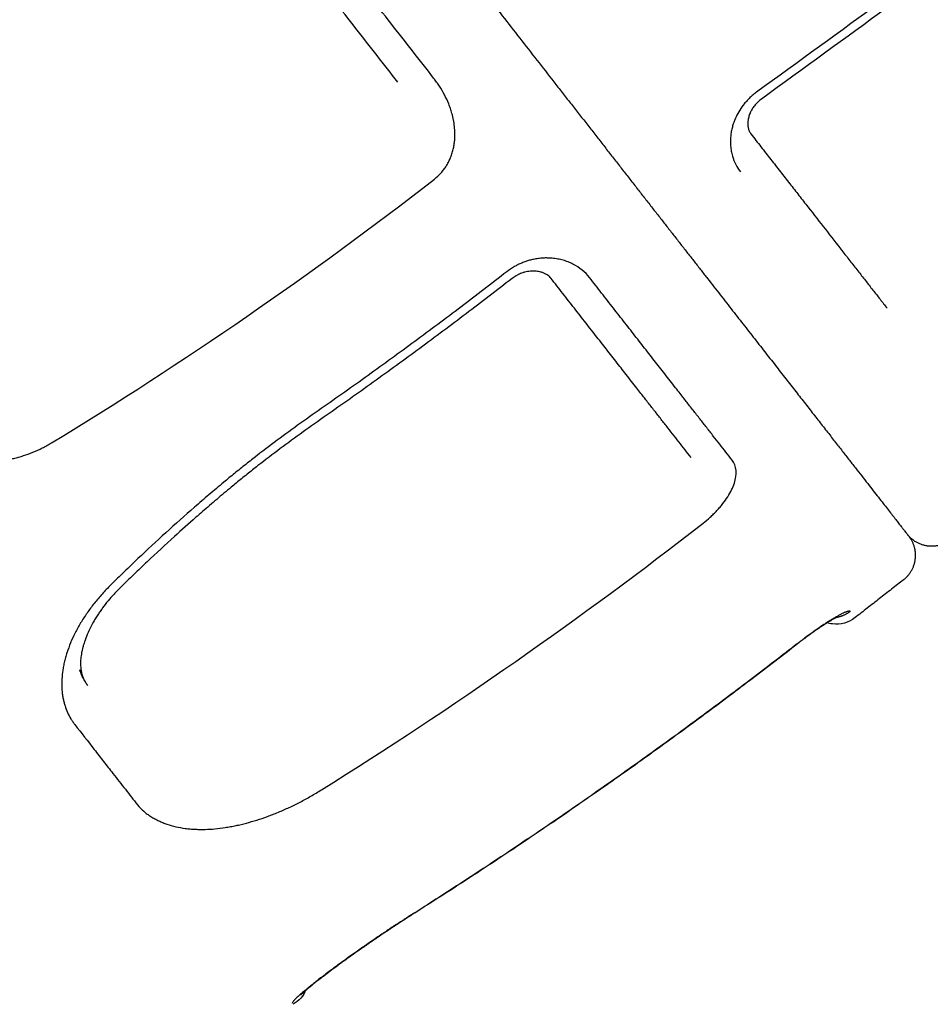
# Model space of a CAD drawing. Units: millimetres. Extents: x 1517 to 17573, y 2217 to 8075.
# Drawn here: x 15943 to 16091, y 2530 to 2689 of the extents above; entities that cross this region are included whole.
import ezdxf

# ---------------------------------------------------------------- set-up
doc = ezdxf.new("R2010")
doc.units = ezdxf.units.MM
doc.layers.add('Make2D$Visibile$Curve', color=7, linetype='Continuous', true_color=0x000000)

msp = doc.modelspace()

# ---------------------------------------------------------------- linework, layer by layer
at = {"layer": 'Make2D$Visibile$Curve', "color": 7, "linetype": 'Continuous', "true_color": 0xffffff}
for points, knots in [([(15943.05, 2790.36), (15943.65, 2789.6), (15944.27, 2788.81), (15944.86, 2788.05), (15945.45, 2787.29), (15946.07, 2786.5), (15946.66, 2785.75), (15947.25, 2784.99), (15947.86, 2784.21), (15948.46, 2783.45), (15949.05, 2782.69), (15949.65, 2781.91), (15950.24, 2781.16), (15950.84, 2780.4), (15951.44, 2779.63), (15952.03, 2778.88), (15952.62, 2778.12), (15953.22, 2777.36), (15953.8, 2776.6), (15954.39, 2775.85), (15954.99, 2775.09), (15955.57, 2774.34), (15956.16, 2773.59), (15956.75, 2772.83), (15957.34, 2772.08), (15957.92, 2771.33), (15958.51, 2770.58), (15959.09, 2769.83), (15959.68, 2769.09), (15960.26, 2768.34), (15960.85, 2767.59), (15962.01, 2766.1), (15963.17, 2764.61), (15964.33, 2763.13), (15965.49, 2761.65), (15966.64, 2760.17), (15967.79, 2758.7), (15968.94, 2757.23), (15970.08, 2755.77), (15971.23, 2754.3), (15972.37, 2752.84), (15973.5, 2751.39), (15974.64, 2749.94), (15975.77, 2748.49), (15976.9, 2747.04), (15978.02, 2745.6), (15979.15, 2744.17), (15980.27, 2742.73), (15981.39, 2741.3), (15981.94, 2740.59), (15982.5, 2739.87), (15983.06, 2739.16), (15983.61, 2738.45), (15984.17, 2737.73), (15984.72, 2737.03), (15985.28, 2736.32), (15985.83, 2735.61), (15986.38, 2734.9), (15986.93, 2734.2), (15987.49, 2733.49), (15988.04, 2732.79), (15988.58, 2732.09), (15989.14, 2731.37), (15989.69, 2730.68), (15990.23, 2729.98), (15990.78, 2729.27), (15991.33, 2728.58), (15991.87, 2727.88), (15992.42, 2727.17), (15992.96, 2726.48), (15993.5, 2725.79), (15994.05, 2725.09), (15994.59, 2724.4), (15995.13, 2723.71), (15995.68, 2723.01), (15996.21, 2722.32), (15996.75, 2721.64), (15997.3, 2720.93), (15997.83, 2720.25), (15998.36, 2719.58), (15998.91, 2718.87), (15999.44, 2718.2), (15999.96, 2717.52), (16000.51, 2716.83), (16001.03, 2716.16), (16001.55, 2715.49), (16002.09, 2714.8), (16002.61, 2714.13), (16003.13, 2713.46), (16003.67, 2712.78), (16004.18, 2712.12), (16004.7, 2711.46), (16005.23, 2710.78), (16005.74, 2710.12), (16006.26, 2709.47), (16006.78, 2708.8), (16007.29, 2708.14), (16007.8, 2707.49), (16008.32, 2706.83), (16008.82, 2706.18), (16009.33, 2705.53), (16009.84, 2704.88), (16010.35, 2704.23), (16010.85, 2703.59), (16011.36, 2702.94), (16011.86, 2702.3), (16012.36, 2701.66), (16012.86, 2701.01), (16013.36, 2700.38), (16014.35, 2699.1), (16015.34, 2697.84), (16016.32, 2696.58), (16017.3, 2695.33), (16018.28, 2694.08), (16019.24, 2692.85), (16020.2, 2691.62), (16021.16, 2690.39), (16022.11, 2689.18), (16023.06, 2687.96), (16024, 2686.76), (16024.93, 2685.56), (16025.87, 2684.37), (16026.79, 2683.18), (16027.71, 2682.01), (16028.63, 2680.84), (16029.54, 2679.67), (16030.44, 2678.51), (16030.89, 2677.94), (16031.34, 2677.36), (16031.79, 2676.79), (16032.23, 2676.22), (16032.68, 2675.65), (16033.12, 2675.08), (16033.56, 2674.52), (16034.01, 2673.95), (16034.45, 2673.39), (16034.88, 2672.83), (16035.32, 2672.26), (16035.76, 2671.71), (16036.19, 2671.16), (16036.63, 2670.59), (16037.06, 2670.05), (16037.48, 2669.5), (16037.92, 2668.94), (16038.34, 2668.4), (16038.77, 2667.86), (16039.2, 2667.3), (16039.62, 2666.77), (16040.03, 2666.23), (16040.46, 2665.68), (16040.88, 2665.15), (16041.29, 2664.62), (16041.72, 2664.08), (16042.13, 2663.56), (16042.54, 2663.03), (16042.96, 2662.49), (16043.36, 2661.97), (16043.76, 2661.46), (16044.18, 2660.93), (16044.57, 2660.42), (16044.97, 2659.92), (16045.38, 2659.39), (16045.77, 2658.89), (16046.16, 2658.39), (16046.56, 2657.88), (16046.95, 2657.39), (16047.33, 2656.89), (16047.73, 2656.39), (16048.11, 2655.9), (16048.49, 2655.41), (16048.88, 2654.92), (16049.25, 2654.44), (16049.63, 2653.96), (16050.01, 2653.47), (16050.38, 2652.99), (16050.75, 2652.52), (16051.12, 2652.04), (16051.49, 2651.57), (16051.85, 2651.11), (16052.22, 2650.64), (16052.58, 2650.17), (16052.94, 2649.71), (16053.3, 2649.25), (16053.66, 2648.8), (16054.01, 2648.34), (16054.37, 2647.89), (16054.72, 2647.44), (16055.42, 2646.54), (16056.11, 2645.66), (16056.79, 2644.79), (16057.47, 2643.92), (16058.14, 2643.06), (16058.79, 2642.22), (16059.45, 2641.38), (16060.1, 2640.55), (16060.73, 2639.74), (16061.37, 2638.93), (16061.99, 2638.13), (16062.61, 2637.34), (16063.22, 2636.56), (16063.82, 2635.79), (16064.41, 2635.03), (16065.01, 2634.27), (16065.59, 2633.53), (16066.16, 2632.8), (16066.44, 2632.44), (16066.72, 2632.07), (16067, 2631.72), (16067.28, 2631.36), (16067.56, 2631), (16067.83, 2630.65), (16068.11, 2630.3), (16068.38, 2629.95), (16068.65, 2629.61), (16068.91, 2629.27), (16069.18, 2628.93), (16069.44, 2628.59), (16069.7, 2628.26), (16069.97, 2627.92), (16070.22, 2627.59), (16070.48, 2627.27), (16070.74, 2626.94), (16070.99, 2626.62), (16071.24, 2626.3), (16071.49, 2625.97), (16071.73, 2625.66), (16071.98, 2625.35), (16072.23, 2625.03), (16072.47, 2624.72), (16072.7, 2624.42), (16072.95, 2624.11), (16073.18, 2623.81), (16073.41, 2623.51), (16073.65, 2623.2), (16073.88, 2622.91), (16074.1, 2622.63), (16074.33, 2622.34), (16074.55, 2622.06), (16074.76, 2621.78), (16074.98, 2621.5), (16075.19, 2621.23), (16075.41, 2620.96), (16075.62, 2620.69), (16075.82, 2620.42), (16076.03, 2620.16), (16076.24, 2619.9), (16076.44, 2619.64), (16076.64, 2619.38), (16076.84, 2619.13), (16077.03, 2618.88), (16077.23, 2618.63), (16077.42, 2618.38), (16077.61, 2618.14), (16077.8, 2617.89), (16077.99, 2617.65), (16078.17, 2617.42), (16078.36, 2617.18), (16078.54, 2616.95), (16078.72, 2616.72), (16079.07, 2616.26), (16079.42, 2615.82), (16079.76, 2615.39), (16080.09, 2614.96), (16080.41, 2614.55), (16080.73, 2614.15), (16081.04, 2613.75), (16081.34, 2613.37), (16081.63, 2613), (16081.92, 2612.62), (16082.2, 2612.27), (16082.46, 2611.93), (16082.73, 2611.58), (16082.99, 2611.26), (16083.23, 2610.94), (16083.48, 2610.63), (16083.71, 2610.33), (16083.93, 2610.05), (16084.15, 2609.76), (16084.36, 2609.49), (16084.56, 2609.24), (16084.76, 2608.98), (16084.95, 2608.74), (16085.13, 2608.51), (16085.22, 2608.4), (16085.3, 2608.29), (16085.39, 2608.19), (16085.47, 2608.08), (16085.55, 2607.98), (16085.63, 2607.88), (16085.7, 2607.78), (16085.78, 2607.68), (16085.85, 2607.59), (16085.92, 2607.5), (16085.99, 2607.41), (16086.06, 2607.33), (16086.12, 2607.25), (16086.19, 2607.16), (16086.24, 2607.09), (16086.3, 2607.01), (16086.36, 2606.94), (16086.42, 2606.87), (16086.47, 2606.8), (16086.52, 2606.73), (16086.57, 2606.67), (16086.62, 2606.61), (16086.67, 2606.55), (16086.71, 2606.49), (16087.02, 2606.1), (16087.17, 2605.9), (16087.17, 2605.9)], [0, 0, 0, 0, 2.975557, 2.975557, 2.975557, 5.946072, 5.946072, 5.946072, 8.911891, 8.911891, 8.911891, 11.873366, 11.873366, 11.873366, 14.830851, 14.830851, 14.830851, 17.784704, 17.784704, 17.784704, 20.735279, 20.735279, 20.735279, 23.682927, 23.682927, 23.682927, 26.627971, 26.627971, 26.627971, 29.570737, 29.570737, 29.570737, 35.450817, 35.450817, 35.450817, 41.325705, 41.325705, 41.325705, 47.198011, 47.198011, 47.198011, 53.070319, 53.070319, 53.070319, 58.945219, 58.945219, 58.945219, 64.825305, 64.825305, 64.825305, 67.768062, 67.768062, 67.768062, 70.713096, 70.713096, 70.713096, 73.660741, 73.660741, 73.660741, 76.611337, 76.611337, 76.611337, 79.56522, 79.56522, 79.56522, 82.522731, 82.522731, 82.522731, 85.484209, 85.484209, 85.484209, 88.449999, 88.449999, 88.449999, 91.420459, 91.420459, 91.420459, 94.395953, 94.395953, 94.395953, 97.37196, 97.37196, 97.37196, 100.342916, 100.342916, 100.342916, 103.309185, 103.309185, 103.309185, 106.271127, 106.271127, 106.271127, 109.229092, 109.229092, 109.229092, 112.18342, 112.18342, 112.18342, 115.134447, 115.134447, 115.134447, 118.082512, 118.082512, 118.082512, 121.02795, 121.02795, 121.02795, 123.971096, 123.971096, 123.971096, 129.851918, 129.851918, 129.851918, 135.727511, 135.727511, 135.727511, 141.60047, 141.60047, 141.60047, 147.473384, 147.473384, 147.473384, 153.348836, 153.348836, 153.348836, 159.22943, 159.22943, 159.22943, 162.172435, 162.172435, 162.172435, 165.11771, 165.11771, 165.11771, 168.065585, 168.065585, 168.065585, 171.016484, 171.016484, 171.016484, 173.97081, 173.97081, 173.97081, 176.928938, 176.928938, 176.928938, 179.891242, 179.891242, 179.891242, 182.858104, 182.858104, 182.858104, 185.829909, 185.829909, 185.829909, 188.807048, 188.807048, 188.807048, 191.761291, 191.761291, 191.761291, 194.710201, 194.710201, 194.710201, 197.654163, 197.654163, 197.654163, 200.593553, 200.593553, 200.593553, 203.528743, 203.528743, 203.528743, 206.4601, 206.4601, 206.4601, 209.387989, 209.387989, 209.387989, 212.312769, 212.312769, 212.312769, 215.234797, 215.234797, 215.234797, 218.154425, 218.154425, 218.154425, 223.98797, 223.98797, 223.98797, 229.816091, 229.816091, 229.816091, 235.641534, 235.641534, 235.641534, 241.467026, 241.467026, 241.467026, 247.295284, 247.295284, 247.295284, 253.129027, 253.129027, 253.129027, 256.048766, 256.048766, 256.048766, 258.970902, 258.970902, 258.970902, 261.89578, 261.89578, 261.89578, 264.823746, 264.823746, 264.823746, 267.755149, 267.755149, 267.755149, 270.690339, 270.690339, 270.690339, 273.629542, 273.629542, 273.629542, 276.573009, 276.573009, 276.573009, 279.521067, 279.521067, 279.521067, 282.474049, 282.474049, 282.474049, 285.352924, 285.352924, 285.352924, 288.22747, 288.22747, 288.22747, 291.097996, 291.097996, 291.097996, 293.964806, 293.964806, 293.964806, 296.828198, 296.828198, 296.828198, 299.68847, 299.68847, 299.68847, 302.545914, 302.545914, 302.545914, 305.400822, 305.400822, 305.400822, 311.104255, 311.104255, 311.104255, 316.80099, 316.80099, 316.80099, 322.49328, 322.49328, 322.49328, 328.183358, 328.183358, 328.183358, 333.873448, 333.873448, 333.873448, 339.565771, 339.565771, 339.565771, 345.262551, 345.262551, 345.262551, 350.966024, 350.966024, 350.966024, 353.820939, 353.820939, 353.820939, 356.678376, 356.678376, 356.678376, 359.538624, 359.538624, 359.538624, 362.401971, 362.401971, 362.401971, 365.268714, 365.268714, 365.268714, 368.139148, 368.139148, 368.139148, 371.013569, 371.013569, 371.013569, 373.892278, 373.892278, 373.892278, 394.802151, 394.802151, 394.802151, 394.802151]), ([(16011.47, 2664.6), (16011.54, 2664.69), (16011.62, 2664.78), (16011.77, 2664.96), (16011.84, 2665.06), (16012.05, 2665.34), (16012.18, 2665.53), (16012.42, 2665.91), (16012.54, 2666.11), (16012.69, 2666.41), (16012.74, 2666.51), (16012.84, 2666.71), (16012.89, 2666.82), (16012.98, 2667.04), (16013.03, 2667.17), (16013.13, 2667.42), (16013.17, 2667.54), (16013.3, 2667.92), (16013.37, 2668.17), (16013.49, 2668.67), (16013.54, 2668.92), (16013.62, 2669.41), (16013.65, 2669.67), (16013.69, 2670.1), (16013.7, 2670.29), (16013.71, 2670.67), (16013.71, 2670.86), (16013.7, 2671.41), (16013.68, 2671.78), (16013.6, 2672.5), (16013.55, 2672.86), (16013.44, 2673.38), (16013.4, 2673.56), (16013.32, 2673.91), (16013.27, 2674.08), (16013.15, 2674.52), (16013.07, 2674.78), (16012.89, 2675.3), (16012.8, 2675.55), (16012.5, 2676.3), (16012.27, 2676.79), (16011.77, 2677.74), (16011.49, 2678.21), (16011.05, 2678.89), (16010.9, 2679.11), (16010.59, 2679.55), (16010.42, 2679.77), (16010.25, 2679.99)], [0, 0, 0, 0, 0.018139, 0.018139, 0.036278, 0.036278, 0.072555, 0.072555, 0.108833, 0.108833, 0.126972, 0.126972, 0.14511, 0.14511, 0.16714, 0.16714, 0.189169, 0.189169, 0.233227, 0.233227, 0.277286, 0.277286, 0.321344, 0.321344, 0.354868, 0.354868, 0.388392, 0.388392, 0.45544, 0.45544, 0.522488, 0.522488, 0.556012, 0.556012, 0.589536, 0.589536, 0.640844, 0.640844, 0.692152, 0.692152, 0.794768, 0.794768, 0.897384, 0.897384, 0.948692, 0.948692, 1, 1, 1, 1]), ([(16062.66, 2677.67), (16062.57, 2677.61), (16062.47, 2677.53), (16062.29, 2677.4), (16062.2, 2677.32), (16061.94, 2677.11), (16061.77, 2676.96), (16061.45, 2676.65), (16061.29, 2676.49), (16061.06, 2676.25), (16060.98, 2676.16), (16060.84, 2675.99), (16060.76, 2675.91), (16060.14, 2675.15), (16059.69, 2674.41), (16059.29, 2673.56), (16059.23, 2673.43), (16059.13, 2673.19), (16059.08, 2673.07), (16058.94, 2672.7), (16058.86, 2672.46), (16058.73, 2671.97), (16058.67, 2671.73), (16058.59, 2671.37), (16058.57, 2671.25), (16058.53, 2671.01), (16058.52, 2670.88), (16058.48, 2670.61), (16058.47, 2670.46), (16058.45, 2670.16), (16058.44, 2670), (16058.43, 2669.56), (16058.44, 2669.26), (16058.49, 2668.69), (16058.52, 2668.41), (16058.6, 2668), (16058.63, 2667.86), (16058.69, 2667.59), (16058.73, 2667.46), (16059.04, 2666.37), (16059.48, 2665.51), (16060.06, 2664.77)], [0, 0, 0, 0, 0.018923, 0.018923, 0.037847, 0.037847, 0.075694, 0.075694, 0.113541, 0.113541, 0.132464, 0.132464, 0.151388, 0.151388, 0.302261, 0.302261, 0.327351, 0.327351, 0.35244, 0.35244, 0.40262, 0.40262, 0.452799, 0.452799, 0.477889, 0.477889, 0.502978, 0.502978, 0.535502, 0.535502, 0.568027, 0.568027, 0.633075, 0.633075, 0.698124, 0.698124, 0.730648, 0.730648, 0.763173, 0.763173, 1, 1, 1, 1]), ([(16063.47, 2676.57), (16063.13, 2676.32), (16062.83, 2676.06), (16062.58, 2675.77), (16062.49, 2675.68), (16062.42, 2675.59), (16062.34, 2675.5), (16062.27, 2675.4), (16062.2, 2675.31), (16062.14, 2675.22), (16062.07, 2675.12), (16062.01, 2675.03), (16061.95, 2674.94), (16061.9, 2674.84), (16061.84, 2674.74), (16061.79, 2674.65), (16061.76, 2674.59), (16061.73, 2674.53), (16061.7, 2674.48), (16061.7, 2674.47), (16061.7, 2674.47), (16061.7, 2674.47), (16061.68, 2674.41), (16061.65, 2674.36), (16061.63, 2674.3), (16061.58, 2674.19), (16061.53, 2674.07), (16061.5, 2673.96), (16061.46, 2673.85), (16061.42, 2673.74), (16061.4, 2673.63), (16061.37, 2673.53), (16061.34, 2673.42), (16061.32, 2673.32), (16061.31, 2673.25), (16061.3, 2673.18), (16061.29, 2673.11), (16061.28, 2673.05), (16061.28, 2672.98), (16061.27, 2672.92), (16061.26, 2672.79), (16061.25, 2672.67), (16061.26, 2672.55), (16061.26, 2672.49), (16061.26, 2672.43), (16061.26, 2672.38), (16061.26, 2672.32), (16061.27, 2672.26), (16061.27, 2672.21), (16061.28, 2672.16), (16061.29, 2672.1), (16061.3, 2672.05), (16061.3, 2672), (16061.31, 2671.95), (16061.32, 2671.9), (16061.36, 2671.73), (16061.41, 2671.56), (16061.47, 2671.42), (16061.52, 2671.3), (16061.57, 2671.21), (16061.66, 2671.05), (16061.71, 2670.98), (16061.76, 2670.91)], [0, 0, 0, 0, 1.240184, 1.240184, 1.240184, 1.639057, 1.639057, 1.639057, 2.046012, 2.046012, 2.046012, 2.465138, 2.465138, 2.465138, 2.8997, 2.8997, 2.8997, 3.171894, 3.171894, 3.171894, 3.181657, 3.181657, 3.181657, 3.447259, 3.447259, 3.447259, 4.009713, 4.009713, 4.009713, 4.58946, 4.58946, 4.58946, 5.188195, 5.188195, 5.188195, 5.59035, 5.59035, 5.59035, 5.995285, 5.995285, 5.995285, 6.814371, 6.814371, 6.814371, 7.228554, 7.228554, 7.228554, 7.64719, 7.64719, 7.64719, 8.071039, 8.071039, 8.071039, 8.500246, 8.500246, 8.500246, 10.138172, 10.138172, 10.138172, 11.356335, 11.356335, 12.436562, 12.436562, 12.436562, 12.436562]), ([(16061.76, 2670.91), (16062.31, 2670.21), (16062.86, 2669.51), (16063.39, 2668.83), (16063.92, 2668.14), (16064.46, 2667.46), (16064.98, 2666.79), (16065.5, 2666.12), (16066.03, 2665.45), (16066.54, 2664.79), (16067.05, 2664.14), (16067.56, 2663.48), (16068.07, 2662.84), (16068.57, 2662.2), (16069.07, 2661.56), (16069.56, 2660.93), (16070.05, 2660.3), (16070.54, 2659.67), (16071.02, 2659.06), (16071.98, 2657.82), (16072.93, 2656.62), (16073.85, 2655.44), (16074.77, 2654.26), (16075.67, 2653.11), (16076.54, 2651.99), (16076.98, 2651.43), (16077.42, 2650.87), (16077.84, 2650.32), (16078.27, 2649.78), (16078.7, 2649.23), (16079.11, 2648.7), (16079.53, 2648.17), (16079.94, 2647.64), (16080.35, 2647.12), (16080.75, 2646.6), (16081.16, 2646.08), (16081.55, 2645.58), (16081.94, 2645.08), (16082.34, 2644.57), (16082.72, 2644.08), (16083.1, 2643.59), (16083.49, 2643.1), (16083.86, 2642.63)], [0, 0, 0, 0, 4.090325, 4.090325, 4.090325, 8.173672, 8.173672, 8.173672, 12.251072, 12.251072, 12.251072, 16.323542, 16.323542, 16.323542, 20.392087, 20.392087, 20.392087, 24.457703, 24.457703, 24.457703, 32.584327, 32.584327, 32.584327, 40.710992, 40.710992, 40.710992, 44.776648, 44.776648, 44.776648, 48.845227, 48.845227, 48.845227, 52.9177, 52.9177, 52.9177, 56.995043, 56.995043, 56.995043, 61.078237, 61.078237, 61.078237, 65.168269, 65.168269, 65.168269, 65.168269]), ([(16035.56, 2647.6), (16034.86, 2648.49), (16033.95, 2649.24), (16032.75, 2649.85), (16032.62, 2649.91), (16032.36, 2650.02), (16032.23, 2650.08), (16031.83, 2650.23), (16031.56, 2650.33), (16030.99, 2650.49), (16030.7, 2650.56), (16030.26, 2650.64), (16030.1, 2650.66), (16029.8, 2650.71), (16029.64, 2650.72), (16029.24, 2650.76), (16029, 2650.77), (16028.51, 2650.78), (16028.26, 2650.78), (16027.76, 2650.75), (16027.51, 2650.72), (16027.12, 2650.67), (16026.99, 2650.65), (16026.73, 2650.61), (16026.6, 2650.59), (16026.26, 2650.51), (16026.04, 2650.46), (16025.62, 2650.34), (16025.41, 2650.28), (16024.98, 2650.13), (16024.77, 2650.05), (16024.46, 2649.92), (16024.35, 2649.87), (16024.14, 2649.78), (16024.03, 2649.73), (16023.74, 2649.58), (16023.55, 2649.48), (16023.37, 2649.37)], [0, 0, 0, 0, 0.303696, 0.303696, 0.33841, 0.33841, 0.373125, 0.373125, 0.442553, 0.442553, 0.511982, 0.511982, 0.546696, 0.546696, 0.58141, 0.58141, 0.633818, 0.633818, 0.686226, 0.686226, 0.738634, 0.738634, 0.764838, 0.764838, 0.791042, 0.791042, 0.833563, 0.833563, 0.876085, 0.876085, 0.918606, 0.918606, 0.939866, 0.939866, 0.961127, 0.961127, 1, 1, 1, 1]), ([(16022.13, 2648.54), (16020.91, 2647.59), (16019.64, 2646.61), (16017.19, 2644.73), (16015.91, 2643.75), (16013.45, 2641.89), (16012.17, 2640.93), (16009.7, 2639.08), (16008.42, 2638.13), (16005.94, 2636.3), (16004.66, 2635.36), (16002.16, 2633.55), (16000.88, 2632.62), (15998.37, 2630.82), (15997.08, 2629.9), (15994.56, 2628.12), (15993.27, 2627.21), (15992, 2626.33)], [0, 0, 0, 0, 0.125, 0.125, 0.25, 0.25, 0.375, 0.375, 0.5, 0.5, 0.625, 0.625, 0.75, 0.75, 0.875, 0.875, 1, 1, 1, 1]), ([(16029.3, 2647.49), (16029.22, 2647.59), (16029.14, 2647.68), (16029.04, 2647.77), (16028.98, 2647.83), (16028.91, 2647.88), (16028.83, 2647.94), (16028.62, 2648.1), (16028.35, 2648.26), (16028.02, 2648.38), (16027.96, 2648.4), (16027.91, 2648.42), (16027.85, 2648.44), (16027.85, 2648.44), (16027.85, 2648.44), (16027.85, 2648.44), (16027.79, 2648.46), (16027.73, 2648.48), (16027.67, 2648.49), (16027.55, 2648.53), (16027.42, 2648.56), (16027.29, 2648.58), (16027.16, 2648.6), (16027.02, 2648.62), (16026.88, 2648.64), (16026.81, 2648.64), (16026.73, 2648.65), (16026.66, 2648.65), (16026.58, 2648.66), (16026.51, 2648.66), (16026.43, 2648.66), (16026.14, 2648.66), (16025.82, 2648.63), (16025.48, 2648.57), (16025.35, 2648.55), (16025.21, 2648.52), (16025.07, 2648.48), (16025.02, 2648.47), (16024.95, 2648.45), (16024.89, 2648.43), (16024.84, 2648.41), (16024.77, 2648.4), (16024.71, 2648.38), (16024.6, 2648.34), (16024.48, 2648.29), (16024.36, 2648.24), (16024.24, 2648.2), (16024.12, 2648.14), (16024, 2648.08), (16023.94, 2648.05), (16023.88, 2648.02), (16023.82, 2647.99), (16023.77, 2647.96), (16023.7, 2647.93), (16023.65, 2647.89)], [0, 0, 0, 0, 1.424337, 1.424337, 1.424337, 2.306728, 2.306728, 2.306728, 4.866733, 4.866733, 4.866733, 5.281055, 5.281055, 5.281055, 5.284175, 5.284175, 5.284175, 5.690347, 5.690347, 5.690347, 6.496883, 6.496883, 6.496883, 7.287976, 7.287976, 7.287976, 7.678007, 7.678007, 7.678007, 8.064724, 8.064724, 8.064724, 9.495079, 9.495079, 9.495079, 10.046488, 10.046488, 10.046488, 10.281366, 10.281366, 10.281366, 10.511055, 10.511055, 10.511055, 10.957053, 10.957053, 10.957053, 11.38886, 11.38886, 11.38886, 11.601036, 11.601036, 11.601036, 11.811904, 11.811904, 11.811904, 11.811904]), ([(16022.98, 2647.44), (16021.74, 2646.48), (16020.5, 2645.52), (16019.26, 2644.57), (16018.01, 2643.61), (16016.77, 2642.66), (16015.52, 2641.72), (16014.27, 2640.77), (16013.02, 2639.83), (16011.77, 2638.9), (16010.52, 2637.96), (16009.26, 2637.03), (16008.01, 2636.1), (16006.75, 2635.18), (16005.49, 2634.25), (16004.23, 2633.34), (16002.97, 2632.42), (16001.7, 2631.51), (16000.43, 2630.6), (15999.17, 2629.69), (15997.9, 2628.78), (15996.63, 2627.88), (15995.35, 2626.98), (15994.08, 2626.09), (15992.8, 2625.2)], [0, 0, 0, 0, 4.702609, 4.702609, 4.702609, 9.400234, 9.400234, 9.400234, 14.093085, 14.093085, 14.093085, 18.781374, 18.781374, 18.781374, 23.465309, 23.465309, 23.465309, 28.145097, 28.145097, 28.145097, 32.820944, 32.820944, 32.820944, 37.493054, 37.493054, 37.493054, 37.493054]), ([(15903.69, 2637.04), (15904.39, 2636.13), (15905.12, 2635.25), (15906.23, 2633.95), (15906.6, 2633.52), (15907.36, 2632.67), (15907.75, 2632.25), (15908.52, 2631.43), (15908.92, 2631.02), (15909.72, 2630.22), (15910.13, 2629.82), (15910.95, 2629.04), (15911.37, 2628.65), (15912, 2628.09), (15912.22, 2627.9), (15912.65, 2627.53), (15912.87, 2627.34), (15913.33, 2626.95), (15913.58, 2626.75), (15914.07, 2626.35), (15914.33, 2626.14), (15915.08, 2625.56), (15915.6, 2625.17), (15916.63, 2624.42), (15917.16, 2624.06), (15918.22, 2623.36), (15918.76, 2623.02), (15919.85, 2622.36), (15920.41, 2622.05), (15921.53, 2621.44), (15922.11, 2621.14), (15922.98, 2620.73), (15923.27, 2620.59), (15923.86, 2620.33), (15924.16, 2620.2), (15924.76, 2619.95), (15925.07, 2619.83), (15925.67, 2619.59), (15925.99, 2619.47), (15926.67, 2619.23), (15927.05, 2619.11), (15927.81, 2618.87), (15928.2, 2618.75), (15928.97, 2618.54), (15929.36, 2618.44), (15930.14, 2618.26), (15930.54, 2618.17), (15931.73, 2617.94), (15932.54, 2617.82), (15933.77, 2617.69), (15934.19, 2617.65), (15934.81, 2617.61), (15935.03, 2617.6), (15935.45, 2617.59), (15935.66, 2617.58), (15936.13, 2617.57), (15936.39, 2617.57), (15936.9, 2617.58), (15937.16, 2617.59), (15937.93, 2617.62), (15938.44, 2617.66), (15939.48, 2617.77), (15940, 2617.84), (15940.78, 2617.97), (15941.04, 2618.02), (15941.56, 2618.13), (15941.83, 2618.19), (15942.35, 2618.31), (15942.62, 2618.38), (15943.14, 2618.53), (15943.41, 2618.61), (15944.19, 2618.86), (15944.7, 2619.05), (15945.72, 2619.46), (15946.23, 2619.69), (15946.97, 2620.06), (15947.22, 2620.19), (15947.71, 2620.46), (15947.96, 2620.61), (15948.2, 2620.75)], [0, 0, 0, 0, 0.068416, 0.068416, 0.102624, 0.102624, 0.136832, 0.136832, 0.17104, 0.17104, 0.205249, 0.205249, 0.239457, 0.239457, 0.256561, 0.256561, 0.273665, 0.273665, 0.293053, 0.293053, 0.312442, 0.312442, 0.351219, 0.351219, 0.389996, 0.389996, 0.428773, 0.428773, 0.467549, 0.467549, 0.506326, 0.506326, 0.525715, 0.525715, 0.545103, 0.545103, 0.564492, 0.564492, 0.58388, 0.58388, 0.607414, 0.607414, 0.630948, 0.630948, 0.654482, 0.654482, 0.678016, 0.678016, 0.725084, 0.725084, 0.748618, 0.748618, 0.760385, 0.760385, 0.772152, 0.772152, 0.786329, 0.786329, 0.800505, 0.800505, 0.828859, 0.828859, 0.857213, 0.857213, 0.87139, 0.87139, 0.885566, 0.885566, 0.899871, 0.899871, 0.914175, 0.914175, 0.942783, 0.942783, 0.971392, 0.971392, 0.985696, 0.985696, 1, 1, 1, 1]), ([(15992, 2626.33), (15990.72, 2625.43), (15989.44, 2624.53), (15986.9, 2622.7), (15985.64, 2621.77), (15983.14, 2619.9), (15981.9, 2618.96), (15980.06, 2617.51), (15979.45, 2617.03), (15978.23, 2616.05), (15977.62, 2615.56), (15977.02, 2615.07)], [0, 0, 0, 0, 0.25, 0.25, 0.5, 0.5, 0.75, 0.75, 0.875, 0.875, 1, 1, 1, 1]), ([(15992.8, 2625.2), (15991.55, 2624.32), (15990.29, 2623.43), (15989.05, 2622.54), (15987.81, 2621.64), (15986.58, 2620.74), (15985.36, 2619.83), (15984.14, 2618.92), (15982.94, 2618), (15981.74, 2617.07), (15981.15, 2616.6), (15980.55, 2616.13), (15979.96, 2615.66), (15979.37, 2615.19), (15978.79, 2614.71), (15978.2, 2614.24)], [0, 0, 0, 0, 4.602219, 4.602219, 4.602219, 9.180421, 9.180421, 9.180421, 13.741905, 13.741905, 13.741905, 16.018925, 16.018925, 16.018925, 18.295121, 18.295121, 18.295121, 18.295121]), ([(16055.14, 2608.7), (16055.24, 2608.79), (16055.34, 2608.88), (16055.53, 2609.06), (16055.62, 2609.15), (16055.9, 2609.42), (16056.08, 2609.61), (16056.42, 2609.97), (16056.59, 2610.16), (16056.83, 2610.44), (16056.91, 2610.53), (16057.06, 2610.72), (16057.14, 2610.82), (16057.8, 2611.66), (16058.27, 2612.41), (16058.99, 2613.88), (16059.22, 2614.61), (16059.42, 2616), (16059.35, 2616.66), (16059.03, 2617.49), (16058.89, 2617.74), (16058.71, 2617.96)], [0, 0, 0, 0, 0.025995, 0.025995, 0.051989, 0.051989, 0.103979, 0.103979, 0.155968, 0.155968, 0.181963, 0.181963, 0.207958, 0.207958, 0.415417, 0.415417, 0.635851, 0.635851, 0.882168, 0.882168, 1, 1, 1, 1]), ([(15977.02, 2615.07), (15976.74, 2614.84), (15976.46, 2614.6), (15975.38, 2613.7), (15974.58, 2613.03), (15972.99, 2611.68), (15972.2, 2611), (15969.85, 2608.95), (15968.31, 2607.57), (15965.25, 2604.79), (15963.74, 2603.39), (15961.51, 2601.27), (15960.77, 2600.56), (15959.3, 2599.14), (15958.56, 2598.42), (15957.84, 2597.7)], [0, 0, 0, 0, 0.041758, 0.041758, 0.161538, 0.161538, 0.281319, 0.281319, 0.520879, 0.520879, 0.76044, 0.76044, 0.88022, 0.88022, 1, 1, 1, 1]), ([(15978.2, 2614.24), (15977.93, 2614.01), (15977.66, 2613.79), (15977.38, 2613.56), (15976.6, 2612.91), (15975.81, 2612.25), (15975.04, 2611.6), (15974.27, 2610.94), (15973.49, 2610.27), (15972.73, 2609.61), (15972.34, 2609.27), (15971.98, 2608.96), (15971.67, 2608.68), (15970.49, 2607.66), (15969.33, 2606.62), (15968.18, 2605.58), (15966.69, 2604.22), (15965.21, 2602.85), (15963.75, 2601.48), (15963.02, 2600.79), (15962.29, 2600.09), (15961.57, 2599.4), (15960.85, 2598.71), (15960.13, 2598.01), (15959.42, 2597.31)], [0, 0, 0, 0, 1.072076, 1.072076, 1.072076, 4.154403, 4.154403, 4.154403, 7.236317, 7.236317, 7.236317, 8.66284, 8.66284, 8.66284, 13.401479, 13.401479, 13.401479, 19.572344, 19.572344, 19.572344, 22.661148, 22.661148, 22.661148, 25.753124, 25.753124, 25.753124, 25.753124]), ([(15957.84, 2597.7), (15957.59, 2597.46), (15957.35, 2597.21), (15956.88, 2596.72), (15956.65, 2596.47), (15955.98, 2595.72), (15955.55, 2595.22), (15954.74, 2594.19), (15954.35, 2593.66), (15953.8, 2592.88), (15953.62, 2592.61), (15953.28, 2592.08), (15953.11, 2591.8), (15952.79, 2591.27), (15952.63, 2591), (15952.34, 2590.46), (15952.19, 2590.19), (15951.79, 2589.38), (15951.54, 2588.85), (15951.1, 2587.77), (15950.9, 2587.24), (15950.64, 2586.44), (15950.56, 2586.17), (15950.42, 2585.65), (15950.35, 2585.38), (15950.23, 2584.86), (15950.17, 2584.59), (15950.08, 2584.07), (15950.04, 2583.81), (15949.94, 2583.05), (15949.9, 2582.55), (15949.87, 2581.56), (15949.88, 2581.08), (15949.94, 2580.37), (15949.96, 2580.13), (15950.03, 2579.67), (15950.07, 2579.44), (15950.15, 2579.02), (15950.2, 2578.82), (15950.3, 2578.44), (15950.35, 2578.25), (15950.53, 2577.7), (15950.67, 2577.34), (15950.98, 2576.64), (15951.16, 2576.31), (15951.45, 2575.83), (15951.55, 2575.67), (15951.76, 2575.36), (15951.88, 2575.2), (15951.99, 2575.05)], [0, 0, 0, 0, 0.032275, 0.032275, 0.06455, 0.06455, 0.129099, 0.129099, 0.193649, 0.193649, 0.225923, 0.225923, 0.258198, 0.258198, 0.290472, 0.290472, 0.322747, 0.322747, 0.387295, 0.387295, 0.451843, 0.451843, 0.484117, 0.484117, 0.516391, 0.516391, 0.548676, 0.548676, 0.58096, 0.58096, 0.64553, 0.64553, 0.710099, 0.710099, 0.742383, 0.742383, 0.774668, 0.774668, 0.802834, 0.802834, 0.831001, 0.831001, 0.887334, 0.887334, 0.943667, 0.943667, 0.971833, 0.971833, 1, 1, 1, 1]), ([(15959.42, 2597.31), (15959.24, 2597.13), (15959.06, 2596.95), (15958.88, 2596.77), (15958.71, 2596.58), (15958.53, 2596.4), (15958.37, 2596.22), (15958.03, 2595.85), (15957.71, 2595.48), (15957.4, 2595.11), (15957.09, 2594.74), (15956.8, 2594.36), (15956.52, 2593.98), (15956.38, 2593.8), (15956.25, 2593.6), (15956.11, 2593.42), (15955.98, 2593.23), (15955.85, 2593.03), (15955.73, 2592.85), (15955.59, 2592.63), (15955.45, 2592.41), (15955.32, 2592.19), (15955.19, 2591.98), (15955.06, 2591.76), (15954.94, 2591.55), (15954.71, 2591.12), (15954.49, 2590.69), (15954.29, 2590.28), (15954.1, 2589.86), (15953.92, 2589.45), (15953.77, 2589.05), (15953.7, 2588.84), (15953.62, 2588.64), (15953.56, 2588.45), (15953.52, 2588.32), (15953.48, 2588.19), (15953.44, 2588.07), (15953.42, 2588), (15953.4, 2587.93), (15953.38, 2587.86), (15953.32, 2587.67), (15953.27, 2587.47), (15953.23, 2587.29), (15953.19, 2587.1), (15953.15, 2586.92), (15953.11, 2586.74), (15953.05, 2586.39), (15953, 2586.04), (15952.97, 2585.72), (15952.94, 2585.4), (15952.93, 2585.09), (15952.94, 2584.79), (15952.94, 2584.65), (15952.95, 2584.5), (15952.96, 2584.37), (15952.97, 2584.23), (15952.98, 2584.09), (15953, 2583.97), (15953.01, 2583.89), (15953.02, 2583.81), (15953.04, 2583.73), (15953.04, 2583.68), (15953.05, 2583.63), (15953.06, 2583.59), (15953.08, 2583.47), (15953.11, 2583.35), (15953.14, 2583.24), (15953.2, 2583.02), (15953.27, 2582.81), (15953.35, 2582.62), (15953.42, 2582.43), (15953.51, 2582.25), (15953.61, 2582.08), (15953.65, 2582.01), (15953.7, 2581.94), (15953.74, 2581.87)], [0, 0, 0, 0, 0.800993, 0.800993, 0.800993, 1.59827, 1.59827, 1.59827, 3.186221, 3.186221, 3.186221, 4.771748, 4.771748, 4.771748, 5.565975, 5.565975, 5.565975, 6.362668, 6.362668, 6.362668, 7.276099, 7.276099, 7.276099, 8.183421, 8.183421, 8.183421, 9.98661, 9.98661, 9.98661, 11.784094, 11.784094, 11.784094, 12.684288, 12.684288, 12.684288, 13.261426, 13.261426, 13.261426, 13.58767, 13.58767, 13.58767, 14.489363, 14.489363, 14.489363, 15.384774, 15.384774, 15.384774, 17.16414, 17.16414, 17.16414, 18.938772, 18.938772, 18.938772, 19.82833, 19.82833, 19.82833, 20.721863, 20.721863, 20.721863, 21.282481, 21.282481, 21.282481, 21.614529, 21.614529, 21.614529, 22.502408, 22.502408, 22.502408, 24.27108, 24.27108, 24.27108, 26.039856, 26.039856, 26.039856, 26.812007, 26.812007, 26.812007, 26.812007]), ([(16075.98, 2592.59), (16075.98, 2592.59), (16075.98, 2592.59), (16075.97, 2592.59), (16075.97, 2592.59), (16075.96, 2592.58), (16075.94, 2592.57), (16075.88, 2592.55), (16075.73, 2592.47), (16075.34, 2592.26), (16075.09, 2592.13), (16074.82, 2591.96), (16074.75, 2591.92), (16074.68, 2591.88), (16074.6, 2591.84), (16074.53, 2591.79), (16074.45, 2591.74), (16074.38, 2591.7), (16074.23, 2591.6), (16074.06, 2591.5), (16073.9, 2591.4), (16073.73, 2591.29), (16073.56, 2591.18), (16073.38, 2591.06), (16073.29, 2591), (16073.2, 2590.94), (16073.11, 2590.88), (16073.02, 2590.82), (16072.92, 2590.75), (16072.83, 2590.69), (16072.74, 2590.63), (16072.64, 2590.56), (16072.54, 2590.49), (16072.45, 2590.43), (16072.35, 2590.36), (16072.25, 2590.29), (16072.06, 2590.16), (16071.86, 2590.02), (16071.66, 2589.87), (16071.46, 2589.73), (16071.25, 2589.58), (16071.05, 2589.43), (16070.95, 2589.36), (16070.84, 2589.28), (16070.74, 2589.21), (16070.64, 2589.13), (16070.53, 2589.05), (16070.43, 2588.97)], [7.322686, 7.322686, 7.322686, 7.322686, 7.446418, 7.446418, 7.446418, 7.839982, 7.839982, 7.839982, 9.387052, 9.387052, 10.958643, 10.958643, 10.958643, 11.351392, 11.351392, 11.351392, 11.742584, 11.742584, 11.742584, 12.523078, 12.523078, 12.523078, 13.304911, 13.304911, 13.304911, 13.697826, 13.697826, 13.697826, 14.093046, 14.093046, 14.093046, 14.488499, 14.488499, 14.488499, 14.881956, 14.881956, 14.881956, 15.665857, 15.665857, 15.665857, 16.449991, 16.449991, 16.449991, 16.843758, 16.843758, 16.843758, 17.23968, 17.23968, 17.23968, 17.23968]), ([(16077.89, 2593.41), (16077.88, 2593.42), (16077.87, 2593.43), (16077.85, 2593.45), (16077.83, 2593.45), (16077.78, 2593.47), (16077.73, 2593.47), (16077.62, 2593.45), (16077.56, 2593.44), (16077.45, 2593.41), (16077.41, 2593.4), (16077.33, 2593.37), (16077.28, 2593.35), (16077.19, 2593.32), (16077.14, 2593.3), (16077.04, 2593.26), (16076.99, 2593.23), (16076.83, 2593.16), (16076.71, 2593.11), (16076.46, 2592.98), (16076.33, 2592.91), (16076.12, 2592.8), (16076.04, 2592.76), (16075.9, 2592.68), (16075.82, 2592.64), (16075.66, 2592.55), (16075.58, 2592.5), (16075.42, 2592.41), (16075.34, 2592.36), (16075.09, 2592.21), (16074.91, 2592.11), (16074.55, 2591.88), (16074.37, 2591.77), (16074.08, 2591.58), (16073.98, 2591.52), (16073.79, 2591.39), (16073.69, 2591.33), (16073.49, 2591.2), (16073.38, 2591.13), (16073.18, 2590.99), (16073.08, 2590.92), (16072.76, 2590.71), (16072.55, 2590.56), (16072.13, 2590.27), (16071.91, 2590.11), (16071.59, 2589.88), (16071.47, 2589.8), (16071.25, 2589.64), (16071.14, 2589.56), (16070.85, 2589.34), (16070.66, 2589.2), (16070.48, 2589.07)], [0, 0, 0, 0, 0.029729, 0.029729, 0.059458, 0.059458, 0.118917, 0.118917, 0.178375, 0.178375, 0.208105, 0.208105, 0.237834, 0.237834, 0.267562, 0.267562, 0.297291, 0.297291, 0.356748, 0.356748, 0.416204, 0.416204, 0.445933, 0.445933, 0.475661, 0.475661, 0.5054, 0.5054, 0.535138, 0.535138, 0.594615, 0.594615, 0.654093, 0.654093, 0.683831, 0.683831, 0.71357, 0.71357, 0.74324, 0.74324, 0.77291, 0.77291, 0.83225, 0.83225, 0.89159, 0.89159, 0.92126, 0.92126, 0.95093, 0.95093, 1, 1, 1, 1]), ([(16075.51, 2592.46), (16075.61, 2592.48), (16075.7, 2592.5), (16075.77, 2592.52), (16075.88, 2592.55), (16075.94, 2592.57), (16075.97, 2592.58), (16075.97, 2592.58), (16075.97, 2592.58), (16075.97, 2592.58), (16075.97, 2592.59), (16075.97, 2592.59), (16075.98, 2592.59)], [5.697491, 5.697491, 5.697491, 5.697491, 6.210526, 6.210526, 6.210526, 7.050031, 7.050031, 7.050031, 7.089673, 7.089673, 7.089673, 7.247351, 7.247351, 7.247351, 7.247351]), ([(16078.68, 2592.4), (16077.64, 2591.58), (16076.32, 2591.21), (16074.68, 2591.42), (16074.37, 2591.48), (16074.07, 2591.58)], [0, 0, 0, 0, 4.059268, 4.059268, 5.024319, 5.024319, 5.024319, 5.024319]), ([(16069.29, 2588.16), (16068.09, 2587.23), (16066.84, 2586.26), (16064.43, 2584.4), (16063.17, 2583.44), (16060.75, 2581.6), (16059.49, 2580.65), (16057.05, 2578.82), (16055.79, 2577.88), (16053.35, 2576.07), (16052.08, 2575.14), (16049.63, 2573.34), (16048.36, 2572.42), (16045.89, 2570.64), (16044.63, 2569.73), (16042.15, 2567.96), (16040.88, 2567.06), (16038.39, 2565.31), (16037.12, 2564.42), (16034.62, 2562.68), (16033.34, 2561.79), (16030.84, 2560.07), (16029.56, 2559.2), (16027.04, 2557.49), (16025.76, 2556.62), (16023.23, 2554.93), (16021.95, 2554.07), (16019.41, 2552.39), (16018.12, 2551.55), (16015.57, 2549.88), (16014.28, 2549.04), (16011.73, 2547.39), (16010.43, 2546.57), (16009.15, 2545.75)], [0, 0, 0, 0, 0.0625, 0.0625, 0.125, 0.125, 0.1875, 0.1875, 0.25, 0.25, 0.3125, 0.3125, 0.375, 0.375, 0.4375, 0.4375, 0.5, 0.5, 0.5625, 0.5625, 0.625, 0.625, 0.6875, 0.6875, 0.75, 0.75, 0.8125, 0.8125, 0.875, 0.875, 0.9375, 0.9375, 1, 1, 1, 1]), ([(16069.32, 2588.13), (16068.1, 2587.18), (16066.88, 2586.23), (16065.66, 2585.29), (16064.44, 2584.35), (16063.21, 2583.42), (16061.98, 2582.49), (16060.76, 2581.56), (16059.53, 2580.63), (16058.3, 2579.7), (16057.07, 2578.78), (16055.83, 2577.86), (16054.59, 2576.94), (16053.36, 2576.03), (16052.12, 2575.12), (16050.88, 2574.21), (16049.64, 2573.3), (16048.4, 2572.4), (16047.15, 2571.5), (16045.91, 2570.6), (16044.66, 2569.7), (16043.41, 2568.81), (16042.17, 2567.92), (16040.91, 2567.03), (16039.66, 2566.15), (16038.41, 2565.27), (16037.15, 2564.39), (16035.89, 2563.51), (16034.64, 2562.64), (16033.38, 2561.77), (16032.12, 2560.9), (16030.85, 2560.03), (16029.59, 2559.17), (16028.32, 2558.31), (16027.06, 2557.45), (16025.79, 2556.59), (16024.52, 2555.74), (16023.25, 2554.89), (16021.98, 2554.04), (16020.7, 2553.2), (16019.43, 2552.35), (16018.15, 2551.52), (16016.87, 2550.68), (16015.59, 2549.84), (16014.31, 2549.01), (16013.03, 2548.18), (16011.75, 2547.36), (16010.46, 2546.53), (16009.17, 2545.71)], [0, 0, 0, 0, 4.629325, 4.629325, 4.629325, 9.254147, 9.254147, 9.254147, 13.874641, 13.874641, 13.874641, 18.490979, 18.490979, 18.490979, 23.103335, 23.103335, 23.103335, 27.711879, 27.711879, 27.711879, 32.31678, 32.31678, 32.31678, 36.918208, 36.918208, 36.918208, 41.516329, 41.516329, 41.516329, 46.11131, 46.11131, 46.11131, 50.703317, 50.703317, 50.703317, 55.292513, 55.292513, 55.292513, 59.879061, 59.879061, 59.879061, 64.463126, 64.463126, 64.463126, 69.044868, 69.044868, 69.044868, 73.624448, 73.624448, 73.624448, 73.624448]), ([(15952.79, 2583.92), (15952.87, 2583.66), (15952.96, 2583.41), (15953.19, 2582.85), (15953.34, 2582.54), (15953.58, 2582.12), (15953.66, 2581.99), (15953.74, 2581.87)], [0.8215202, 0.8215202, 0.8215202, 0.8215202, 0.8709367, 0.8709367, 0.9354684, 0.9354684, 0.963522, 0.963522, 0.963522, 0.963522]), ([(15953.74, 2581.87), (15953.76, 2581.85), (15953.77, 2581.83), (15953.88, 2581.67), (15953.98, 2581.53), (15954.08, 2581.4)], [0.96352205, 0.96352205, 0.96352205, 0.96352205, 0.96773418, 0.96773418, 1, 1, 1, 1]), ([(15951.99, 2575.05), (15953.07, 2573.67), (15954.12, 2572.32), (15955.67, 2570.34), (15956.18, 2569.69), (15957.19, 2568.39), (15957.69, 2567.75), (15958.53, 2566.68), (15958.87, 2566.24), (15959.54, 2565.38), (15959.88, 2564.95), (15960.87, 2563.68), (15961.52, 2562.84), (15962.16, 2562.02)], [0, 0, 0, 0, 0.295521, 0.295521, 0.443281, 0.443281, 0.591041, 0.591041, 0.693281, 0.693281, 0.795521, 0.795521, 1, 1, 1, 1]), ([(15963.19, 2560.96), (15963.37, 2560.81), (15963.56, 2560.66), (15963.94, 2560.38), (15964.14, 2560.25), (15964.54, 2559.99), (15964.76, 2559.86), (15965.18, 2559.63), (15965.41, 2559.51), (15965.85, 2559.31), (15966.07, 2559.21), (15966.51, 2559.04), (15966.73, 2558.95), (15967.42, 2558.72), (15967.9, 2558.58), (15968.89, 2558.35), (15969.41, 2558.26), (15970.21, 2558.15), (15970.48, 2558.12), (15971.03, 2558.07), (15971.32, 2558.06), (15971.85, 2558.03), (15972.11, 2558.02), (15972.62, 2558.02), (15972.88, 2558.02), (15973.67, 2558.04), (15974.21, 2558.07), (15975.3, 2558.17), (15975.86, 2558.24), (15976.72, 2558.37), (15977.01, 2558.42), (15977.59, 2558.53), (15977.88, 2558.58), (15978.45, 2558.7), (15978.73, 2558.77), (15979.29, 2558.9), (15979.57, 2558.97), (15980.41, 2559.19), (15980.98, 2559.36), (15982.12, 2559.72), (15982.7, 2559.91), (15983.57, 2560.23), (15983.87, 2560.34), (15984.45, 2560.57), (15984.75, 2560.69), (15985.34, 2560.93), (15985.64, 2561.06), (15986.23, 2561.32), (15986.53, 2561.46), (15987.41, 2561.87), (15988, 2562.16), (15989.17, 2562.76), (15989.76, 2563.08), (15990.63, 2563.58), (15990.92, 2563.75), (15991.49, 2564.09), (15991.79, 2564.27), (15992.07, 2564.45)], [0, 0, 0, 0, 0.033097, 0.033097, 0.066193, 0.066193, 0.09929, 0.09929, 0.132386, 0.132386, 0.163186, 0.163186, 0.193985, 0.193985, 0.255584, 0.255584, 0.317183, 0.317183, 0.347982, 0.347982, 0.378782, 0.378782, 0.405919, 0.405919, 0.433056, 0.433056, 0.48733, 0.48733, 0.541604, 0.541604, 0.568741, 0.568741, 0.595878, 0.595878, 0.621099, 0.621099, 0.646319, 0.646319, 0.69676, 0.69676, 0.747201, 0.747201, 0.772422, 0.772422, 0.797642, 0.797642, 0.822937, 0.822937, 0.848232, 0.848232, 0.898821, 0.898821, 0.949411, 0.949411, 0.974705, 0.974705, 1, 1, 1, 1]), ([(16007.18, 2544.5), (16006.83, 2544.27), (16006.48, 2544.05), (16005.96, 2543.71), (16005.78, 2543.6), (16005.43, 2543.37), (16005.25, 2543.26), (16004.79, 2542.95), (16004.49, 2542.76), (16003.91, 2542.38), (16003.61, 2542.18), (16002.75, 2541.61), (16002.18, 2541.23), (16001.06, 2540.48), (16000.51, 2540.1), (15999.7, 2539.54), (15999.43, 2539.36), (15998.9, 2538.99), (15998.62, 2538.8), (15997.04, 2537.7), (15995.8, 2536.8), (15994.44, 2535.8), (15994.21, 2535.64), (15993.79, 2535.32), (15993.57, 2535.16), (15992.96, 2534.7), (15992.56, 2534.4), (15991.81, 2533.83), (15991.46, 2533.55), (15990.95, 2533.16), (15990.79, 2533.03), (15990.47, 2532.78), (15990.32, 2532.65), (15990.02, 2532.41), (15989.88, 2532.29), (15989.61, 2532.07), (15989.47, 2531.96), (15989.1, 2531.65), (15988.87, 2531.45), (15988.46, 2531.1), (15988.27, 2530.93), (15988.03, 2530.71), (15987.96, 2530.64), (15987.82, 2530.51), (15987.76, 2530.44), (15987.67, 2530.35), (15987.63, 2530.31), (15987.56, 2530.24), (15987.53, 2530.2), (15987.45, 2530.11), (15987.41, 2530.05), (15987.31, 2529.91), (15987.29, 2529.85), (15987.32, 2529.82)], [0, 0, 0, 0, 0.031963, 0.031963, 0.047944, 0.047944, 0.063926, 0.063926, 0.091039, 0.091039, 0.118153, 0.118153, 0.17238, 0.17238, 0.226607, 0.226607, 0.253721, 0.253721, 0.280835, 0.280835, 0.419147, 0.419147, 0.44626, 0.44626, 0.473372, 0.473372, 0.527597, 0.527597, 0.581822, 0.581822, 0.608935, 0.608935, 0.636047, 0.636047, 0.66316, 0.66316, 0.690273, 0.690273, 0.744499, 0.744499, 0.798726, 0.798726, 0.825839, 0.825839, 0.852952, 0.852952, 0.871333, 0.871333, 0.889714, 0.889714, 0.926476, 0.926476, 1, 1, 1, 1]), ([(16007.22, 2544.47), (16006.49, 2544.01), (16005.77, 2543.54), (16005.05, 2543.07), (16004.69, 2542.84), (16004.33, 2542.6), (16003.98, 2542.37), (16003.8, 2542.26), (16003.62, 2542.14), (16003.44, 2542.02), (16003.27, 2541.9), (16003.09, 2541.78), (16002.91, 2541.67), (16002.63, 2541.48), (16002.35, 2541.29), (16002.07, 2541.11), (16001.8, 2540.92), (16001.52, 2540.74), (16001.26, 2540.55), (16000.72, 2540.19), (16000.18, 2539.83), (15999.67, 2539.47), (15999.15, 2539.11), (15998.64, 2538.75), (15998.14, 2538.41), (15997.89, 2538.23), (15997.65, 2538.06), (15997.41, 2537.89), (15997.16, 2537.72), (15996.92, 2537.54), (15996.69, 2537.37), (15996.45, 2537.21), (15996.21, 2537.04), (15995.99, 2536.87), (15995.76, 2536.71), (15995.53, 2536.54), (15995.32, 2536.38), (15994.88, 2536.07), (15994.46, 2535.75), (15994.05, 2535.45), (15993.65, 2535.15), (15993.26, 2534.86), (15992.9, 2534.59), (15992.72, 2534.45), (15992.53, 2534.31), (15992.36, 2534.17), (15992.19, 2534.04), (15992.01, 2533.91), (15991.85, 2533.78), (15991.03, 2533.14), (15990.32, 2532.57), (15989.79, 2532.12), (15989.69, 2532.04), (15989.58, 2531.95), (15989.49, 2531.87), (15989.4, 2531.79), (15989.32, 2531.72), (15989.24, 2531.65), (15989.09, 2531.51), (15988.96, 2531.39), (15988.87, 2531.31), (15988.78, 2531.23), (15988.72, 2531.17), (15988.72, 2531.17), (15988.72, 2531.17), (15988.73, 2531.17), (15988.74, 2531.18), (15988.74, 2531.19), (15988.75, 2531.2), (15988.77, 2531.22), (15988.8, 2531.26), (15988.86, 2531.33), (15988.94, 2531.45), (15988.98, 2531.49), (15989.01, 2531.55), (15989.05, 2531.6)], [0.000597, 0.000597, 0.000597, 0.000597, 2.588192, 2.588192, 2.588192, 3.886614, 3.886614, 3.886614, 4.538604, 4.538604, 4.538604, 5.193137, 5.193137, 5.193137, 6.233763, 6.233763, 6.233763, 7.268977, 7.268977, 7.268977, 9.33128, 9.33128, 9.33128, 11.394411, 11.394411, 11.394411, 12.430648, 12.430648, 12.430648, 13.472685, 13.472685, 13.472685, 14.514927, 14.514927, 14.514927, 15.551765, 15.551765, 15.551765, 17.617188, 17.617188, 17.617188, 19.682939, 19.682939, 19.682939, 20.720146, 20.720146, 20.720146, 21.762836, 21.762836, 21.762836, 27.020373, 27.020373, 27.020373, 28.058035, 28.058035, 28.058035, 29.088965, 29.088965, 29.088965, 31.138768, 31.138768, 31.138768, 33.18871, 33.18871, 33.18871, 33.812893, 33.812893, 33.812893, 34.227696, 34.227696, 34.227696, 35.321809, 35.321809, 35.321809, 35.736906, 35.736906, 35.736906, 35.736906]), ([(15989.54, 2532.02), (15989.54, 2532.01), (15989.54, 2532.01), (15989.53, 2532), (15989.33, 2531.51), (15989.04, 2531.05), (15988.69, 2530.65), (15988.34, 2530.25), (15987.92, 2529.9), (15987.46, 2529.63)], [4.80808, 4.80808, 4.80808, 4.80808, 4.825973, 4.825973, 4.825973, 6.43463, 6.43463, 6.43463, 8.043288, 8.043288, 8.043288, 8.043288])]:
    msp.add_open_spline(points, degree=3, knots=knots, dxfattribs=at)
for points, weights in [([(16010.25, 2679.99), (15979.13, 2719.83), (15940.75, 2768.95)], [1, 0.975848365324, 1]), ([(16004.44, 2679.31), (15973.85, 2718.46), (15936.15, 2766.71)], [1, 0.975848365324, 1]), ([(16052.04, 2618.38), (16042.63, 2630.42), (16029.3, 2647.49)], [1, 0.993131647851, 1]), ([(16058.71, 2617.96), (16049.13, 2630.22), (16035.56, 2647.6)], [1, 0.993131647851, 1]), ([(16087.17, 2605.9), (16087.43, 2605.57), (16087.43, 2605.57)], [0.979904951341, 0.989537214007, 1]), ([(16077.89, 2593.41), (16076.78, 2592.54), (16075.38, 2592.38)], [1, 0.895222912549, 0.865409923613]), ([(16069.29, 2588.16), (16069.32, 2588.13), (16069.32, 2588.13)], [1, 0.997863612872, 1]), ([(16070.43, 2588.97), (16070.39, 2588.94), (16070.33, 2588.95)], [1, 0.974102743111, 0.952998723317]), ([(16070.48, 2589.07), (16070.47, 2589), (16070.43, 2588.97)], [1, 0.997828660816, 1]), ([(15954.08, 2581.4), (15953.3, 2582.58), (15952.79, 2583.92)], [1, 0.983160994697, 0.974319557073]), ([(16007.18, 2544.5), (16007.21, 2544.46), (16007.22, 2544.47)], [1, 0.997880028156, 1]), ([(16007.22, 2544.47), (16007.22, 2544.47), (16007.21, 2544.51)], [1, 0.974914998616, 0.954519499453]), ([(16009.15, 2545.75), (16009.17, 2545.71), (16009.17, 2545.71)], [1, 0.997878342452, 1]), ([(16009.17, 2545.71), (16009.17, 2545.71), (16009.17, 2545.71)], [1, 0.998428461827, 0.996874516092]), ([(15989.14, 2531.69), (15989.07, 2531.55), (15988.98, 2531.42)], [0.964407850632, 0.962452433185, 0.961460234293])]:
    msp.add_rational_spline(points, weights, degree=2, dxfattribs=at)
for points, degree in [([(16103.56, 2707.39), (16089.93, 2697.48), (16076.3, 2687.58), (16062.66, 2677.67)], 3), ([(16104.35, 2706.32), (16090.72, 2696.4), (16077.1, 2686.48), (16063.47, 2676.57)], 3), ([(16061.71, 2670.97), (16061.73, 2670.95), (16061.75, 2670.93), (16061.76, 2670.91)], 3), ([(16010.37, 2663.58), (16010.77, 2663.89), (16011.14, 2664.23), (16011.47, 2664.6)], 3), ([(15948.2, 2620.75), (15969.71, 2633.81), (15990.51, 2648.13), (16010.37, 2663.58)], 3), ([(16023.37, 2649.37), (16022.94, 2649.12), (16022.52, 2648.84), (16022.13, 2648.54)], 3), ([(16023.65, 2647.89), (16023.42, 2647.76), (16023.19, 2647.61), (16022.98, 2647.44)], 3), ([(16054, 2607.74), (16054.39, 2608.05), (16054.78, 2608.37), (16055.14, 2608.7)], 3), ([(15992.07, 2564.45), (16013.42, 2577.81), (16034.12, 2592.27), (16054, 2607.74)], 3), ([(16086.56, 2598.56), (16078.68, 2592.4)], 1), ([(16069.29, 2588.16), (16069.69, 2588.47), (16070.09, 2588.77), (16070.48, 2589.07)], 3), ([(15962.16, 2562.02), (15962.46, 2561.64), (15962.81, 2561.28), (15963.19, 2560.96)], 3), ([(16007.18, 2544.5), (16007.84, 2544.91), (16008.49, 2545.33), (16009.15, 2545.75)], 3)]:
    msp.add_open_spline(points, degree=degree, dxfattribs=at)
for points, weights, knots in [([(16086.56, 2598.56), (16088.2, 2599.83), (16088.45, 2601.89), (16088.7, 2603.94), (16087.43, 2605.57)], [1, 0.853553390593, 0.853553390593, 0.853553390593, 1], [0, 0, 0, 4.142136, 4.142136, 8.284271, 8.284271, 8.284271]), ([(16094.49, 2605.29), (16092.88, 2603.81), (16090.7, 2603.99), (16088.52, 2604.18), (16087.17, 2605.9)], [1, 0.916129398852, 1, 0.916129398852, 1], [0, 0, 0, 4.124801, 4.124801, 8.249603, 8.249603, 8.249603])]:
    msp.add_rational_spline(points, weights, degree=2, knots=knots, dxfattribs=at)

doc.saveas('drawing.dxf')
